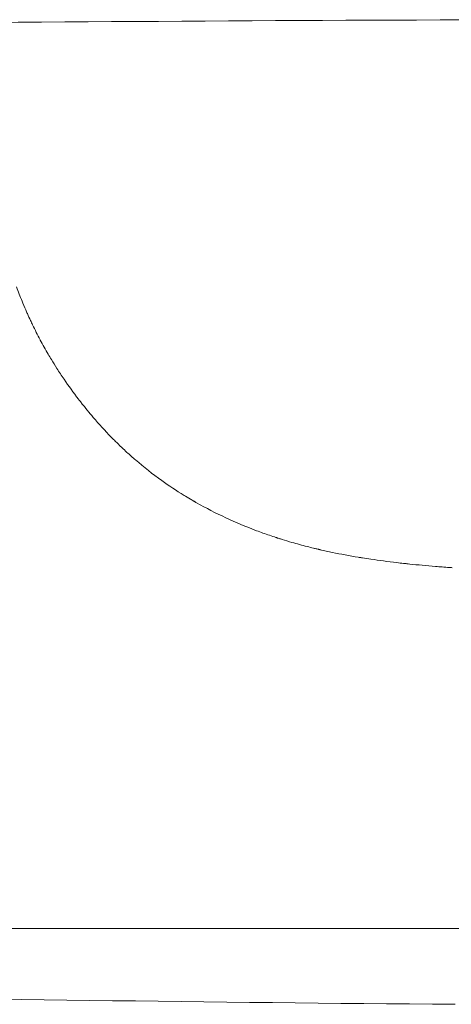
# Model space of a CAD drawing. Extents: x -27323 to -10523, y 17749 to 29629.
# Drawn here: x -19169 to -19133, y 22700 to 22782 of the extents above; entities that cross this region are included whole.
import ezdxf

# ---------------------------------------------------------------- set-up
doc = ezdxf.new("R2010")
doc.units = 0
doc.header["$MEASUREMENT"] = 0
doc.layers.add('外形線', color=7, linetype='CONTINUOUS', lineweight=18)

msp = doc.modelspace()

# ---------------------------------------------------------------- linework, layer by layer
at = {"layer": '外形線'}
for points in [[(-19184.552, 22781.329), (-19163.863, 22781.419), (-19143.472, 22781.623), (-19122.448, 22781.623)], [(-19168.746, 22758.396), (-19168.905, 22758.787), (-19169.056, 22759.178), (-19169.199, 22759.569)], [(-19168.443, 22757.675), (-19168.547, 22757.915), (-19168.648, 22758.156), (-19168.746, 22758.396)], [(-19168.306, 22757.363), (-19168.352, 22757.467), (-19168.397, 22757.569), (-19168.443, 22757.675)], [(-19168.048, 22756.797), (-19168.136, 22756.985), (-19168.222, 22757.174), (-19168.306, 22757.363)], [(-19167.876, 22756.433), (-19167.935, 22756.554), (-19167.992, 22756.675), (-19168.048, 22756.797)], [(-19167.258, 22755.209), (-19167.472, 22755.611), (-19167.679, 22756.021), (-19167.876, 22756.433)], [(-19167.247, 22755.188), (-19167.251, 22755.195), (-19167.254, 22755.202), (-19167.258, 22755.209)], [(-19166.591, 22754.015), (-19166.818, 22754.401), (-19167.036, 22754.792), (-19167.247, 22755.188)], [(-19166.328, 22753.573), (-19166.417, 22753.72), (-19166.505, 22753.867), (-19166.591, 22754.015)], [(-19165.875, 22752.848), (-19166.029, 22753.087), (-19166.18, 22753.329), (-19166.328, 22753.573)], [(-19165.279, 22751.949), (-19165.481, 22752.244), (-19165.68, 22752.544), (-19165.875, 22752.848)], [(-19164.088, 22750.31), (-19164.496, 22750.841), (-19164.893, 22751.387), (-19165.279, 22751.949)], [(-19163.928, 22750.104), (-19163.982, 22750.172), (-19164.035, 22750.241), (-19164.088, 22750.31)], [(-19163.723, 22749.843), (-19163.791, 22749.928), (-19163.86, 22750.016), (-19163.928, 22750.104)], [(-19162.737, 22748.652), (-19163.073, 22749.041), (-19163.402, 22749.438), (-19163.723, 22749.843)], [(-19162.691, 22748.598), (-19162.706, 22748.616), (-19162.722, 22748.634), (-19162.737, 22748.652)], [(-19161.188, 22746.975), (-19161.706, 22747.498), (-19162.206, 22748.04), (-19162.691, 22748.598)], [(-19160.933, 22746.721), (-19161.018, 22746.805), (-19161.103, 22746.89), (-19161.188, 22746.975)], [(-19160.876, 22746.664), (-19160.895, 22746.683), (-19160.914, 22746.702), (-19160.933, 22746.721)], [(-19160.819, 22746.609), (-19160.837, 22746.626), (-19160.856, 22746.646), (-19160.876, 22746.664)], [(-19160.717, 22746.509), (-19160.751, 22746.543), (-19160.785, 22746.576), (-19160.819, 22746.609)], [(-19160.509, 22746.311), (-19160.579, 22746.377), (-19160.648, 22746.443), (-19160.717, 22746.509)], [(-19160.088, 22745.918), (-19160.23, 22746.048), (-19160.37, 22746.179), (-19160.509, 22746.311)], [(-19159.376, 22745.287), (-19159.617, 22745.494), (-19159.854, 22745.704), (-19160.088, 22745.918)], [(-19157.212, 22743.59), (-19157.968, 22744.13), (-19158.688, 22744.696), (-19159.376, 22745.287)], [(-19155.372, 22742.37), (-19156.007, 22742.76), (-19156.621, 22743.167), (-19157.212, 22743.59)], [(-19154.846, 22742.054), (-19155.023, 22742.158), (-19155.198, 22742.264), (-19155.372, 22742.37)], [(-19154.58, 22741.899), (-19154.669, 22741.951), (-19154.758, 22742.002), (-19154.846, 22742.054)], [(-19154.563, 22741.889), (-19154.569, 22741.892), (-19154.574, 22741.896), (-19154.58, 22741.899)], [(-19154.513, 22741.861), (-19154.53, 22741.87), (-19154.546, 22741.88), (-19154.563, 22741.889)], [(-19154.451, 22741.825), (-19154.471, 22741.836), (-19154.491, 22741.848), (-19154.513, 22741.861)], [(-19154.334, 22741.759), (-19154.373, 22741.781), (-19154.412, 22741.803), (-19154.451, 22741.825)], [(-19149.381, 22739.452), (-19151.129, 22740.109), (-19152.776, 22740.878), (-19154.334, 22741.759)], [(-19148.32, 22739.071), (-19148.678, 22739.194), (-19149.031, 22739.321), (-19149.381, 22739.452)], [(-19147.78, 22738.891), (-19147.961, 22738.95), (-19148.141, 22739.01), (-19148.32, 22739.071)], [(-19147.712, 22738.869), (-19147.735, 22738.876), (-19147.758, 22738.883), (-19147.78, 22738.891)], [(-19147.65, 22738.848), (-19147.67, 22738.855), (-19147.69, 22738.861), (-19147.712, 22738.869)], [(-19147.525, 22738.808), (-19147.566, 22738.822), (-19147.608, 22738.835), (-19147.65, 22738.848)], [(-19147.273, 22738.729), (-19147.357, 22738.755), (-19147.441, 22738.782), (-19147.525, 22738.808)], [(-19146.465, 22738.487), (-19146.737, 22738.565), (-19147.006, 22738.646), (-19147.273, 22738.729)], [(-19145.206, 22738.144), (-19145.632, 22738.253), (-19146.052, 22738.367), (-19146.465, 22738.487)], [(-19144.673, 22738.011), (-19144.852, 22738.054), (-19145.03, 22738.099), (-19145.206, 22738.144)], [(-19144.405, 22737.946), (-19144.495, 22737.968), (-19144.584, 22737.989), (-19144.673, 22738.011)], [(-19144.27, 22737.915), (-19144.315, 22737.925), (-19144.36, 22737.936), (-19144.405, 22737.946)], [(-19144.203, 22737.899), (-19144.224, 22737.904), (-19144.247, 22737.909), (-19144.27, 22737.915)], [(-19144.14, 22737.884), (-19144.161, 22737.889), (-19144.182, 22737.894), (-19144.203, 22737.899)], [(-19143.116, 22737.66), (-19143.462, 22737.732), (-19143.803, 22737.807), (-19144.14, 22737.884)], [(-19140.982, 22737.262), (-19141.713, 22737.383), (-19142.424, 22737.516), (-19143.116, 22737.66)], [(-19140.708, 22737.217), (-19140.8, 22737.232), (-19140.891, 22737.247), (-19140.982, 22737.262)], [(-19140.641, 22737.206), (-19140.662, 22737.21), (-19140.685, 22737.213), (-19140.708, 22737.217)], [(-19139.942, 22737.099), (-19140.178, 22737.134), (-19140.411, 22737.17), (-19140.641, 22737.206)], [(-19137.247, 22736.754), (-19137.435, 22736.774), (-19137.621, 22736.795), (-19137.806, 22736.817)], [(-19137.106, 22736.738), (-19137.153, 22736.744), (-19137.2, 22736.749), (-19137.247, 22736.754)], [(-19136.979, 22736.725), (-19137.02, 22736.729), (-19137.059, 22736.733), (-19137.106, 22736.738)], [(-19136.73, 22736.699), (-19136.814, 22736.707), (-19136.896, 22736.716), (-19136.979, 22736.725)], [(-19134.616, 22736.504), (-19135.359, 22736.565), (-19136.063, 22736.63), (-19136.73, 22736.699)], [(-19133.474, 22736.415), (-19133.864, 22736.444), (-19134.245, 22736.473), (-19134.616, 22736.504)], [(-19133.455, 22736.414), (-19133.461, 22736.414), (-19133.468, 22736.415), (-19133.474, 22736.415)], [(-19133.441, 22736.413), (-19133.446, 22736.413), (-19133.449, 22736.413), (-19133.455, 22736.414)], [(-19133.357, 22736.406), (-19133.385, 22736.409), (-19133.413, 22736.411), (-19133.441, 22736.413)], [(-19133.243, 22736.398), (-19133.281, 22736.401), (-19133.319, 22736.404), (-19133.357, 22736.406)], [(-19180.028, 22706.617), (-19156.393, 22706.618), (-19133.708, 22706.622), (-19109.753, 22706.622)], [(-19132.979, 22700.366), (-19153.129, 22700.499), (-19173.216, 22700.884), (-19193.266, 22700.98)]]:
    msp.add_open_spline(points, degree=3, dxfattribs=at)
msp.add_open_spline([(-19137.806, 22736.817), (-19138.175, 22736.86), (-19138.537, 22736.905), (-19138.894, 22736.952), (-19139.25, 22736.999), (-19139.599, 22737.048), (-19139.942, 22737.099)], degree=3, knots=[0.174914911, 0.174914911, 0.174914911, 0.174914911, 0.179560656, 0.179560656, 0.179560656, 0.184206401, 0.184206401, 0.184206401, 0.184206401], dxfattribs=at)

doc.saveas('drawing.dxf')
